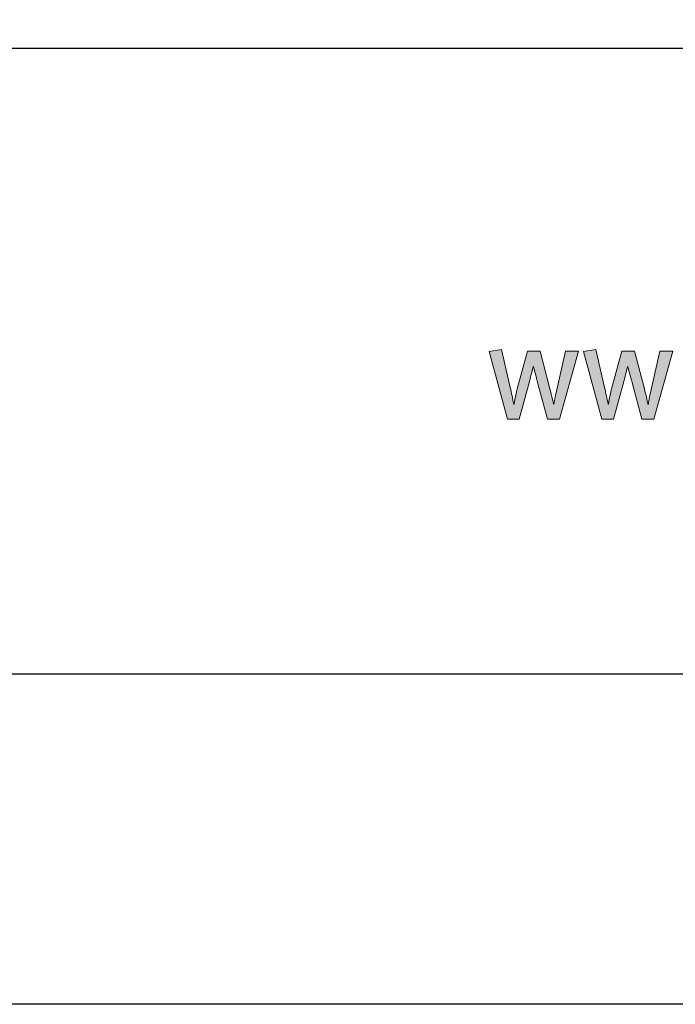
# Model space of a CAD drawing. Units: millimetres. Extents: x 156 to 6096, y -1998 to 3252.
# Drawn here: x 2526 to 2586, y -1953 to -1864 of the extents above; entities that cross this region are included whole.
import ezdxf
from ezdxf.enums import TextEntityAlignment as Align

# ---------------------------------------------------------------- set-up
doc = ezdxf.new("R2010")
doc.units = ezdxf.units.MM
doc.layers.add('DLS_Lejand', color=7, linetype='Continuous', lineweight=0)
doc.layers.add('DLS_Txt', color=254, linetype='Continuous', lineweight=0)
doc.layers.add('Layer 1', color=7, linetype='Continuous')
doc.styles.get("Standard").update_dxf_attribs({"font": 'arial.ttf'})

# ---------------------------------------------------------------- blocks, each defined once
blk = doc.blocks.new('*U3')
blk.add_line((-10410, 90), (-10410, 11790))
blk = doc.blocks.new('YATAY BÜYÜK LOGO')
at = {"layer": 'Layer 1'}
h = blk.add_hatch(color=251, dxfattribs=at)
h.dxf.hatch_style = 2
edge = h.paths.add_edge_path()
edge.add_spline(control_points=[(54.729, 6.002), (54.729, 6.002), (54.577, 5.332), (54.577, 5.332), (54.54, 5.165), (54.521, 5.068), (54.521, 5.041), (54.521, 5.041), (54.511, 5.041), (54.511, 5.041), (54.511, 5.063), (54.488, 5.163), (54.442, 5.339), (54.442, 5.339), (54.271, 6.002), (54.271, 6.002), (54.271, 6.002), (54.039, 6.002), (54.039, 6.002), (54.039, 6.002), (53.853, 5.319), (53.853, 5.319), (53.822, 5.184), (53.803, 5.091), (53.796, 5.041), (53.796, 5.041), (53.789, 5.041), (53.789, 5.041), (53.769, 5.14), (53.748, 5.24), (53.725, 5.341), (53.725, 5.341), (53.569, 6.03), (53.569, 6.03), (53.569, 6.03), (53.341, 5.993), (53.341, 5.993), (53.341, 5.993), (53.675, 4.767), (53.675, 4.767), (53.675, 4.767), (53.89, 4.767), (53.89, 4.767), (53.89, 4.767), (54.073, 5.45), (54.073, 5.45), (54.107, 5.578), (54.13, 5.67), (54.141, 5.723), (54.141, 5.723), (54.148, 5.723), (54.148, 5.723), (54.186, 5.58), (54.21, 5.484), (54.223, 5.435), (54.223, 5.435), (54.403, 4.767), (54.403, 4.767), (54.403, 4.767), (54.621, 4.767), (54.621, 4.767), (54.621, 4.767), (54.964, 6.002), (54.964, 6.002), (54.964, 6.002), (54.729, 6.002), (54.729, 6.002)], knot_values=[0, 0, 0, 0, 1, 1, 1, 2, 2, 2, 3, 3, 3, 4, 4, 4, 5, 5, 5, 6, 6, 6, 7, 7, 7, 8, 8, 8, 9, 9, 9, 10, 10, 10, 11, 11, 11, 12, 12, 12, 13, 13, 13, 14, 14, 14, 15, 15, 15, 16, 16, 16, 17, 17, 17, 18, 18, 18, 19, 19, 19, 20, 20, 20, 21, 21, 21, 22, 22, 22, 22], degree=3, periodic=0)
h = blk.add_hatch(color=251, dxfattribs=at)
h.dxf.hatch_style = 2
edge = h.paths.add_edge_path()
edge.add_spline(control_points=[(56.445, 6.002), (56.445, 6.002), (56.294, 5.332), (56.294, 5.332), (56.256, 5.165), (56.237, 5.068), (56.237, 5.041), (56.237, 5.041), (56.227, 5.041), (56.227, 5.041), (56.227, 5.063), (56.205, 5.163), (56.159, 5.339), (56.159, 5.339), (55.988, 6.002), (55.988, 6.002), (55.988, 6.002), (55.755, 6.002), (55.755, 6.002), (55.755, 6.002), (55.569, 5.319), (55.569, 5.319), (55.538, 5.184), (55.519, 5.091), (55.513, 5.041), (55.513, 5.041), (55.505, 5.041), (55.505, 5.041), (55.486, 5.14), (55.465, 5.24), (55.442, 5.341), (55.442, 5.341), (55.285, 6.03), (55.285, 6.03), (55.285, 6.03), (55.057, 5.993), (55.057, 5.993), (55.057, 5.993), (55.392, 4.767), (55.392, 4.767), (55.392, 4.767), (55.606, 4.767), (55.606, 4.767), (55.606, 4.767), (55.79, 5.45), (55.79, 5.45), (55.823, 5.578), (55.846, 5.67), (55.857, 5.723), (55.857, 5.723), (55.865, 5.723), (55.865, 5.723), (55.902, 5.58), (55.927, 5.484), (55.94, 5.435), (55.94, 5.435), (56.12, 4.767), (56.12, 4.767), (56.12, 4.767), (56.338, 4.767), (56.338, 4.767), (56.338, 4.767), (56.68, 6.002), (56.68, 6.002), (56.68, 6.002), (56.445, 6.002), (56.445, 6.002)], knot_values=[0, 0, 0, 0, 1, 1, 1, 2, 2, 2, 3, 3, 3, 4, 4, 4, 5, 5, 5, 6, 6, 6, 7, 7, 7, 8, 8, 8, 9, 9, 9, 10, 10, 10, 11, 11, 11, 12, 12, 12, 13, 13, 13, 14, 14, 14, 15, 15, 15, 16, 16, 16, 17, 17, 17, 18, 18, 18, 19, 19, 19, 20, 20, 20, 21, 21, 21, 22, 22, 22, 22], degree=3, periodic=0)
at = {"layer": 'Layer 1', "color": 251, "lineweight": 0}
for points in [[(54.729, 6.002), (54.729, 6.002), (54.577, 5.332), (54.577, 5.332), (54.54, 5.165), (54.521, 5.068), (54.521, 5.041), (54.521, 5.041), (54.511, 5.041), (54.511, 5.041), (54.511, 5.063), (54.488, 5.163), (54.442, 5.339), (54.442, 5.339), (54.271, 6.002), (54.271, 6.002), (54.271, 6.002), (54.039, 6.002), (54.039, 6.002), (54.039, 6.002), (53.853, 5.319), (53.853, 5.319), (53.822, 5.184), (53.803, 5.091), (53.796, 5.041), (53.796, 5.041), (53.789, 5.041), (53.789, 5.041), (53.769, 5.14), (53.748, 5.24), (53.725, 5.341), (53.725, 5.341), (53.569, 6.03), (53.569, 6.03), (53.569, 6.03), (53.341, 5.993), (53.341, 5.993), (53.341, 5.993), (53.675, 4.767), (53.675, 4.767), (53.675, 4.767), (53.89, 4.767), (53.89, 4.767), (53.89, 4.767), (54.073, 5.45), (54.073, 5.45), (54.107, 5.578), (54.13, 5.67), (54.141, 5.723), (54.141, 5.723), (54.148, 5.723), (54.148, 5.723), (54.186, 5.58), (54.21, 5.484), (54.223, 5.435), (54.223, 5.435), (54.403, 4.767), (54.403, 4.767), (54.403, 4.767), (54.621, 4.767), (54.621, 4.767), (54.621, 4.767), (54.964, 6.002), (54.964, 6.002), (54.964, 6.002), (54.729, 6.002), (54.729, 6.002)], [(56.445, 6.002), (56.445, 6.002), (56.294, 5.332), (56.294, 5.332), (56.256, 5.165), (56.237, 5.068), (56.237, 5.041), (56.237, 5.041), (56.227, 5.041), (56.227, 5.041), (56.227, 5.063), (56.205, 5.163), (56.159, 5.339), (56.159, 5.339), (55.988, 6.002), (55.988, 6.002), (55.988, 6.002), (55.755, 6.002), (55.755, 6.002), (55.755, 6.002), (55.569, 5.319), (55.569, 5.319), (55.538, 5.184), (55.519, 5.091), (55.513, 5.041), (55.513, 5.041), (55.505, 5.041), (55.505, 5.041), (55.486, 5.14), (55.465, 5.24), (55.442, 5.341), (55.442, 5.341), (55.285, 6.03), (55.285, 6.03), (55.285, 6.03), (55.057, 5.993), (55.057, 5.993), (55.057, 5.993), (55.392, 4.767), (55.392, 4.767), (55.392, 4.767), (55.606, 4.767), (55.606, 4.767), (55.606, 4.767), (55.79, 5.45), (55.79, 5.45), (55.823, 5.578), (55.846, 5.67), (55.857, 5.723), (55.857, 5.723), (55.865, 5.723), (55.865, 5.723), (55.902, 5.58), (55.927, 5.484), (55.94, 5.435), (55.94, 5.435), (56.12, 4.767), (56.12, 4.767), (56.12, 4.767), (56.338, 4.767), (56.338, 4.767), (56.338, 4.767), (56.68, 6.002), (56.68, 6.002), (56.68, 6.002), (56.445, 6.002), (56.445, 6.002)]]:
    blk.add_open_spline(points, degree=3, knots=[0, 0, 0, 0, 1, 1, 1, 2, 2, 2, 3, 3, 3, 4, 4, 4, 5, 5, 5, 6, 6, 6, 7, 7, 7, 8, 8, 8, 9, 9, 9, 10, 10, 10, 11, 11, 11, 12, 12, 12, 13, 13, 13, 14, 14, 14, 15, 15, 15, 16, 16, 16, 17, 17, 17, 18, 18, 18, 19, 19, 19, 20, 20, 20, 21, 21, 21, 22, 22, 22, 22], dxfattribs=at)
blk = doc.blocks.new('DLS_PaftaCerceve_CX_Yatay')
blk.add_line((11.384, 238.984), (11.384, -46.016))
at = {"rotation": 270}
blk.add_blockref('YATAY BÜYÜK LOGO', (-0.129, 240.596), dxfattribs=at)
blk.add_attdef('AÇIKLAMA', text='', height=2, rotation=270).set_placement((5.692, 99.124), align=Align.MIDDLE_LEFT)
at = {"layer": 'DLS_Lejand', "lineweight": 0}
blk.add_attdef('ÜRÜNKODU', text='', height=2, rotation=270, dxfattribs=at).set_placement((5.692, 139.48), align=Align.MIDDLE_CENTER)
at = {"layer": 'DLS_Lejand'}
blk.add_attdef('ÖLÇEK', text='', height=2, rotation=270, dxfattribs=at).set_placement((5.703, -35.769), align=Align.MIDDLE_CENTER)
at = {"layer": 'DLS_Txt'}
blk.add_attdef('NOTLAR', text='', height=2, rotation=270, dxfattribs=at).set_placement((15.654, 233.185), align=Align.TOP_LEFT)

msp = doc.modelspace()

# ---------------------------------------------------------------- linework, layer by layer
for points in [[(2280.054, -1953.143), (2280.054, -903.143), (3765.054, -903.143), (3765.054, -1953.143)], [(2310.054, -1923.143), (2310.054, -933.143), (3735.054, -933.143), (3735.054, -1923.143)]]:
    msp.add_lwpolyline(points, close=True)

# ---------------------------------------------------------------- block references
at = {"xscale": 5, "yscale": 5, "zscale": 5, "rotation": 90}
msp.add_blockref('DLS_PaftaCerceve_CX_Yatay', (3504.972, -1923.143), dxfattribs=at)
at = {"layer": 'DLS_Lejand', "xscale": -0.5, "yscale": 0.5, "zscale": 0.5, "rotation": 270}
msp.add_blockref('*U3', (156.054, 3251.857), dxfattribs=at)

doc.saveas('drawing.dxf')
